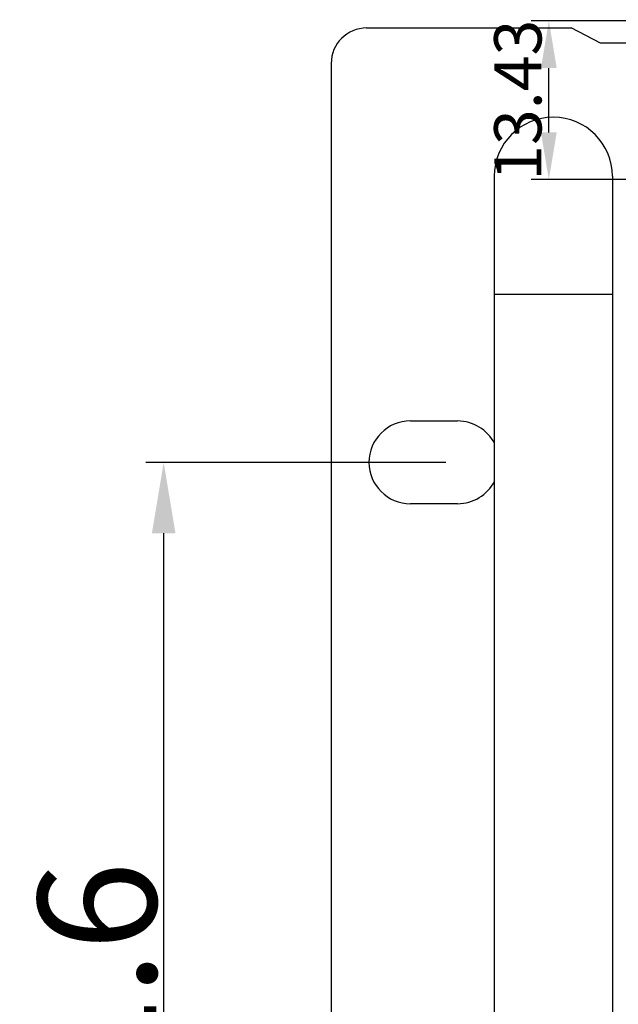
# Model space of a CAD drawing. Units: millimetres. Extents: x 1760 to 2796, y -895 to 572.
# Drawn here: x 2023 to 2074, y -702 to -619 of the extents above; entities that cross this region are included whole.
import ezdxf

# ---------------------------------------------------------------- set-up
doc = ezdxf.new("R2010")
doc.units = ezdxf.units.MM
doc.header["$LTSCALE"] = 92.4
doc.header["$PDMODE"] = 3
doc.header["$PDSIZE"] = 0.3125
doc.linetypes.add('PHANTOM', pattern=[0.8, 0.45, -0.05, 0.1, -0.05, 0.1, -0.05])
doc.layers.get('0').update_dxf_attribs({"linetype": 'CONTINUOUS'})
doc.layers.get('Defpoints').update_dxf_attribs({"linetype": 'CONTINUOUS'})
doc.layers.add('DEFAULT_3', color=7, linetype='PHANTOM')
doc.layers.add('DIM', color=6, linetype='CONTINUOUS', lineweight=18)
doc.styles.get("Standard").update_dxf_attribs({"font": 'txt', "width": 0.8})
doc.dimstyles.new('4mm', dxfattribs={"dimtxt": 4, "dimasz": 4, "dimexe": 1.5, "dimexo": 1, "dimtad": 1, "dimdsep": 46, "dimtxsty": 'STANDARD', "dimcen": 0, "dimadec": 0, "dimazin": 0, "dimtp": 0.01, "dimtm": 0.01, "dimtfac": 1, "dimtofl": 0, "dimtmove": 0, "dimatfit": 3, "dimfxl": 1, "dimtolj": 1, "dimarcsym": 0})
doc.dimstyles.new('6mm', dxfattribs={"dimtxt": 6, "dimasz": 6, "dimexe": 1.5, "dimexo": 1, "dimtad": 1, "dimdsep": 46, "dimtxsty": 'STANDARD', "dimcen": 0, "dimadec": 0, "dimazin": 0, "dimtp": 0.01, "dimtm": 0.01, "dimtfac": 1, "dimtofl": 0, "dimtmove": 0, "dimatfit": 3, "dimfxl": 1, "dimtolj": 1, "dimarcsym": 0})

# ---------------------------------------------------------------- blocks, each defined once
blk = doc.blocks.new('*D91')
at = {"layer": 'Defpoints', "color": 0}
for p in [(2035.433, -656.517), (2060.307, -656.517), (2060.307, -758.117)]:
    blk.add_point(p, dxfattribs=at)
at = {"layer": 'DIM', "color": 0, "lineweight": -2}
for p, q in [((2059.307, -656.517), (2033.933, -656.517)), ((2035.433, -752.117), (2035.433, -662.517)), ((2059.307, -758.117), (2033.933, -758.117))]:
    blk.add_line(p, q, dxfattribs=at)
at = {"layer": 'DIM', "color": 0}
for points in [[(2034.433, -662.517), (2036.433, -662.517), (2035.433, -656.517)], [(2034.433, -752.117), (2036.433, -752.117), (2035.433, -758.117)]]:
    blk.add_solid(points, dxfattribs=at)
at = {"layer": 'DIM', "color": 0, "insert": (2029.808, -707.317), "char_height": 10, "attachment_point": 5, "rotation": 90}
blk.add_mtext('\\A1;101.6', dxfattribs=at)
blk = doc.blocks.new('*D112')
at = {"layer": 'Defpoints', "color": 0}
for p in [(2068.029, -619.167), (2098.057, -619.167), (2098.057, -632.599)]:
    blk.add_point(p, dxfattribs=at)
at = {"layer": 'DIM', "color": 0, "lineweight": -2}
for p, q in [((2097.057, -619.167), (2066.529, -619.167)), ((2068.029, -628.599), (2068.029, -623.167)), ((2097.057, -632.599), (2066.529, -632.599))]:
    blk.add_line(p, q, dxfattribs=at)
at = {"layer": 'DIM', "color": 0}
for points in [[(2067.362, -623.167), (2068.696, -623.167), (2068.029, -619.167)], [(2067.362, -628.599), (2068.696, -628.599), (2068.029, -632.599)]]:
    blk.add_solid(points, dxfattribs=at)
at = {"layer": 'DIM', "color": 0, "insert": (2065.404, -625.883), "char_height": 4, "attachment_point": 5, "rotation": 90}
blk.add_mtext('\\A1;13.43', dxfattribs=at)

msp = doc.modelspace()

# ---------------------------------------------------------------- linework, layer by layer
at = {"color": 3}
for p, q in [((2052.607, -619.767), (2069.907, -619.767)), ((2072.407, -621.067), (2069.907, -619.767)), ((2077.407, -621.067), (2072.407, -621.067)), ((2049.607, -622.767), (2049.607, -791.867)), ((2056.307, -653.017), (2060.307, -653.017)), ((2060.307, -660.017), (2056.307, -660.017))]:
    msp.add_line(p, q, dxfattribs=at)
at = {"color": 7}
for p, q in [((2063.407, -632.317), (2063.407, -782.317)), ((2073.407, -632.317), (2073.407, -782.317))]:
    msp.add_line(p, q, dxfattribs=at)
at = {"color": 3}
for centre, radius, start, end in [((2052.607, -622.767), 3, 90, 180), ((2056.307, -656.517), 3.5, 90, 270), ((2060.307, -656.517), 3.5, 27.0602, 90), ((2060.307, -656.517), 3.5, 270, 332.9398)]:
    msp.add_arc(centre, radius, start, end, dxfattribs=at)
at = {"color": 7}
msp.add_arc((2068.407, -632.317), 5, 0, 180, dxfattribs=at)
at = {"layer": 'DEFAULT_3', "color": 7}
msp.add_line((2073.407, -642.317), (2063.407, -642.317), dxfattribs=at)

# ---------------------------------------------------------------- dimensions: what is measured, and where the dimension line sits
at = {"layer": 'DIM'}
dim = msp.add_linear_dim(base=(2068.029, -619.167), p1=(2098.057, -632.599), p2=(2098.057, -619.167), angle=90, dimstyle='4mm', dxfattribs=at)
dim.commit()
dim.dimension.update_dxf_attribs({"geometry": '*D112', "text_midpoint": (2068.029, -625.883), "dimtype": 160})
dim = msp.add_linear_dim(base=(2035.433, -656.517), p1=(2060.307, -758.117), p2=(2060.307, -656.517), angle=90, dimstyle='6mm', override={"dimtxt": 10}, dxfattribs=at)
dim.commit()
dim.dimension.update_dxf_attribs({"geometry": '*D91', "text_midpoint": (2029.808, -707.317)})

doc.saveas('drawing.dxf')
